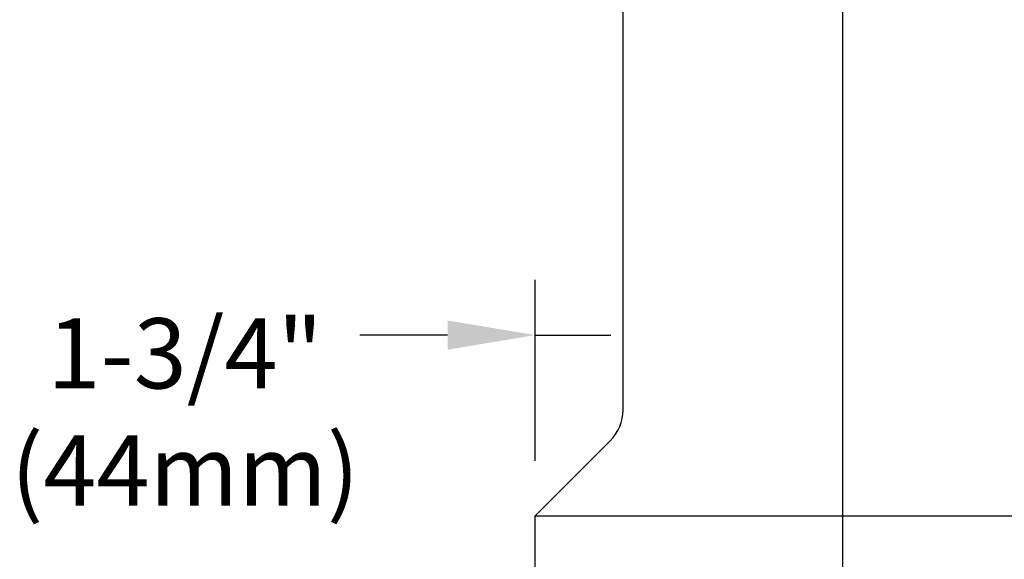
# Model space of a CAD drawing. Extents: x 1.6 to 20.6, y 0.9 to 26.
# Drawn here: x 9.8 to 12.6, y 9.2 to 10.7 of the extents above; entities that cross this region are included whole.
import ezdxf

# ---------------------------------------------------------------- set-up
doc = ezdxf.new("R2010")
doc.units = 0
doc.header["$LTSCALE"] = 2.5
doc.header["$MEASUREMENT"] = 0
doc.linetypes.add('CENTER2', pattern=[1.125, 0.75, -0.125, 0.125, -0.125])
doc.layers.get('0').update_dxf_attribs({"linetype": 'CONTINUOUS'})
doc.layers.add('CENTER', color=1, linetype='CENTER2')
doc.styles.add('ROMAND', font='MyriadPro-Regular.ttf')

msp = doc.modelspace()

# ---------------------------------------------------------------- linework, layer by layer
for p, q in [((11.5041, 9.5848), (11.5041, 13.1737)), ((11.2541, 9.283), (11.4675, 9.4965)), ((11.2541, 9.033), (11.2541, 9.283)), ((11.2541, 9.283), (13.0041, 9.283))]:
    msp.add_line(p, q)
at = {"color": 2}
for p, q in [((11.2541, 9.4393), (11.2541, 9.9551)), ((11.0041, 9.7976), (10.7541, 9.7976)), ((11.2541, 9.7976), (11.4698, 9.7976))]:
    msp.add_line(p, q, dxfattribs=at)
msp.add_arc((11.3791, 9.5848), 0.125, 315, 0)
msp.add_solid([(11.0041, 9.8393), (11.0041, 9.756), (11.2541, 9.7976)], dxfattribs=at)
at = {"layer": 'CENTER'}
msp.add_line((12.1291, 19.2989), (12.1291, 6.6976), dxfattribs=at)

# ---------------------------------------------------------------- texts
at = {"insert": (10.2562, 9.579), "char_height": 0.2, "attachment_point": 5, "style": 'ROMAND'}
msp.add_mtext('\\A1;1-3/4"\\P(44mm)', dxfattribs=at)

doc.saveas('drawing.dxf')
